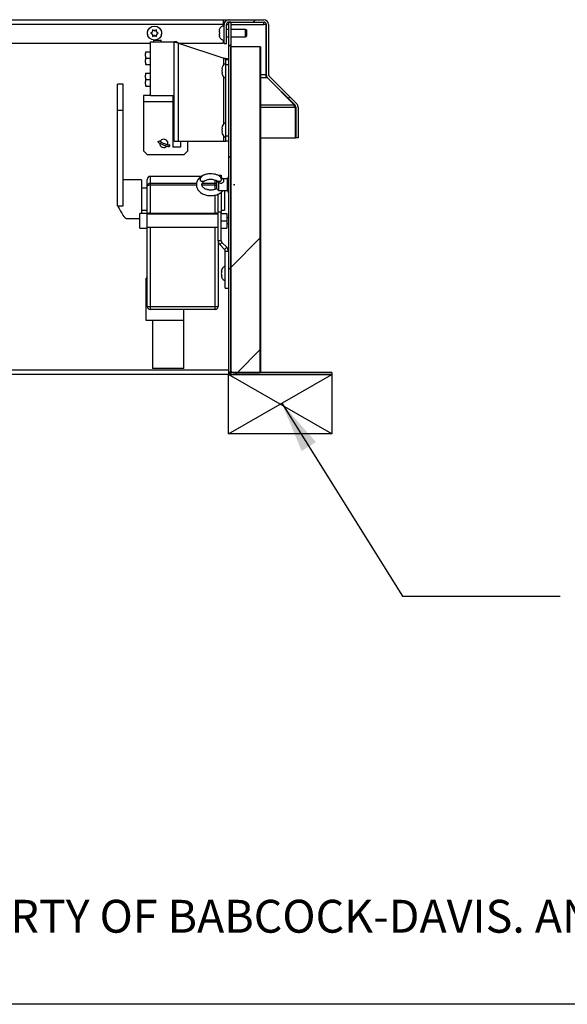
# Paper-space layout 'Top Level(2)' of a CAD drawing. Units: inches. Extents: x 0.1 to 10.8, y 0.2 to 8.4.
# Drawn here: x 3.9 to 4.7, y 0.4 to 2 of the extents above; entities that cross this region are included whole.
import ezdxf

# ---------------------------------------------------------------- set-up
doc = ezdxf.new("R2010")
doc.units = ezdxf.units.IN
doc.header["$MEASUREMENT"] = 0
doc.layers.add('BABCOCK', color=7, linetype='Continuous')
doc.layers.add('FORMAT', color=7, linetype='Continuous')
doc.styles.add('SLDTEXTSTYLE1', font='TXT', dxfattribs={"width": 0.75})
doc.dimstyles.new('SLDDIMSTYLE0', dxfattribs={"dimtxt": 0.18, "dimasz": 0.080892, "dimexe": 0, "dimexo": 0.0625, "dimgap": 0, "dimtad": 0, "dimtih": 1, "dimtoh": 1, "dimdec": 0, "dimrnd": 1e-09, "dimzin": 0, "dimdsep": 46, "dimtxsty": 'Standard', "dimsah": 1, "dimcen": 0.09, "dimadec": 0, "dimazin": 0, "dimtfac": 0.080892, "dimtdec": 0, "dimtofl": 0, "dimtmove": 0, "dimatfit": 3, "dimfxl": 0, "dimfrac": 2, "dimtolj": 1, "dimtzin": 0, "dimarcsym": 0})

# ---------------------------------------------------------------- blocks, each defined once
blk = doc.blocks.new('SW_NOTE_0_22')
at = {"layer": 'BABCOCK', "color": 0, "insert": (0, 0.0671), "char_height": 0.0520833, "attachment_point": 1, "style": 'SLDTEXTSTYLE1'}
blk.add_mtext('PROPRIETARY AND CONFIDENTIAL: THE INFORMATION CONTAINED IN THIS DRAWING IS THE SOLE PROPERTY OF BABCOCK-DAVIS. ANY REPRODUCTION IN PART OR AS A WHOLE WITHOUT THE', dxfattribs=at)

psp = doc.layouts.new('Top Level(2)')

# ---------------------------------------------------------------- hatches: boundary and pattern name
at = {"linetype": 'Continuous', "lineweight": 18}
h = psp.add_hatch(dxfattribs=at)
h.set_pattern_fill('ANSI31', style=0)
edge = h.paths.add_edge_path(flags=0)
edge.add_line((4.20128223, 1.91509645), (4.20496249, 1.91509645))
edge.add_line((4.20496249, 1.91509645), (4.20496249, 1.94498393))
edge.add_arc((4.20890061, 1.94498393), 0.00393812, 90, 180, ccw=False)
edge.add_line((4.20890061, 1.94892205), (4.26398734, 1.94892205))
edge.add_arc((4.26398734, 1.94498393), 0.00393812, 0, 90, ccw=False)
edge.add_line((4.26792546, 1.94498393), (4.26792546, 1.86567356))
edge.add_arc((4.27554384, 1.86567356), 0.00761838, 180, 225)
edge.add_line((4.27015683, 1.86028655), (4.31356438, 1.816879))
edge.add_arc((4.31077971, 1.81409433), 0.00393812, 0, 45, ccw=False)
edge.add_line((4.31471783, 1.81409433), (4.31471783, 1.76535087))
edge.add_line((4.31471783, 1.76535087), (4.31839809, 1.76535087))
edge.add_line((4.31839809, 1.76535087), (4.31839809, 1.81409433))
edge.add_arc((4.31077971, 1.81409433), 0.00761838, 0, 45)
edge.add_line((4.31616672, 1.81948134), (4.27275917, 1.86288889))
edge.add_arc((4.27554384, 1.86567356), 0.00393812, 180, 225, ccw=False)
edge.add_line((4.27160572, 1.86567356), (4.27160572, 1.94498393))
edge.add_arc((4.26398734, 1.94498393), 0.00761838, 0, 90)
edge.add_line((4.26398734, 1.95260231), (4.20890061, 1.95260231))
edge.add_arc((4.20890061, 1.94498393), 0.00761838, 90, 180)
edge.add_line((4.20128223, 1.94498393), (4.20128223, 1.91509645))
h = psp.add_hatch(dxfattribs=at)
h.set_pattern_fill('ANSI31', style=0)
edge = h.paths.add_edge_path(flags=0)
edge.add_line((4.2115729, 1.39763279), (4.2115729, 1.94892205))
edge.add_line((4.2115729, 1.94892205), (4.20789264, 1.94892205))
edge.add_line((4.20789264, 1.94892205), (4.20789264, 1.39763279))
edge.add_arc((4.21551102, 1.39763279), 0.00761838, 180, 270)
edge.add_line((4.21551102, 1.39001441), (4.37198078, 1.39001441))
edge.add_line((4.37198078, 1.39001441), (4.37198078, 1.39369467))
edge.add_line((4.37198078, 1.39369467), (4.21551102, 1.39369467))
edge.add_arc((4.21551102, 1.39763279), 0.00393812, 180, 270, ccw=False)
h = psp.add_hatch(dxfattribs=at)
h.set_pattern_fill('ANSI32', style=0)
h.paths.add_polyline_path([(4.2115729, 1.39369467), (4.25845523, 1.39369467), (4.25845523, 1.90940025), (4.2115729, 1.90940025)], flags=0)
h = psp.add_hatch(dxfattribs=at)
h.set_pattern_fill('ANSI32', style=0)
edge = h.paths.add_edge_path(flags=0)
edge.add_spline(control_points=[(4.16305685, 1.69890902), (4.16310108, 1.69860837), (4.16318965, 1.69830959), (4.16332592, 1.69803797), (4.1634559, 1.6977789), (4.16363348, 1.69753858), (4.16384483, 1.69734024), (4.16405559, 1.69714247), (4.16430492, 1.69698118), (4.16456855, 1.69686274), (4.16491072, 1.69670902), (4.16528543, 1.69662155), (4.16565855, 1.69658295), (4.16612436, 1.69653475), (4.16659877, 1.69655868), (4.16706293, 1.69662077), (4.16800226, 1.69674643), (4.16891924, 1.69702268), (4.16981742, 1.697325), (4.17076277, 1.69764319), (4.17169521, 1.69799855), (4.17263587, 1.69833036), (4.17421159, 1.69888619), (4.17582627, 1.69937761), (4.1774791, 1.69962259), (4.17949335, 1.69992113), (4.18159469, 1.69982045), (4.18358311, 1.69938166), (4.18649434, 1.69873922), (4.18919641, 1.69729658), (4.19212085, 1.69671724), (4.19275788, 1.69659105), (4.19341766, 1.69651783), (4.19406416, 1.69657916), (4.19444402, 1.6966152), (4.19482606, 1.69670095), (4.19517512, 1.69685507), (4.19542939, 1.69696733), (4.19567067, 1.69711886), (4.19587737, 1.6973047), (4.19611402, 1.69751747), (4.19631111, 1.69778227), (4.19645008, 1.69806856), (4.19658821, 1.69835314), (4.19667456, 1.6986663), (4.19671373, 1.6989802), (4.19676283, 1.69937375), (4.19674083, 1.69977912), (4.19666899, 1.70016916), (4.19656071, 1.70075695), (4.19633805, 1.70132791), (4.19605207, 1.70185274), (4.19569572, 1.70250668), (4.19523238, 1.70310716), (4.19471434, 1.7036422), (4.193693, 1.70469707), (4.19242855, 1.70553209), (4.19110413, 1.70616598), (4.18979003, 1.70679493), (4.1883839, 1.70724377), (4.18696166, 1.70755947), (4.18356445, 1.70831355), (4.18000376, 1.70842035), (4.17653697, 1.70811866), (4.1741606, 1.70791186), (4.17176132, 1.70746192), (4.1695523, 1.70656182), (4.16820418, 1.70601251), (4.1669026, 1.70528163), (4.16579274, 1.70433963), (4.16505724, 1.70371537), (4.16439044, 1.70298441), (4.16388723, 1.70216135), (4.16355079, 1.70161108), (4.16328066, 1.70100688), (4.16313541, 1.70037848), (4.16302494, 1.69990056), (4.16298544, 1.69939431), (4.16305685, 1.69890902)], knot_values=[0, 0, 0, 0, 0.0004939256, 0.0004939256, 0.0004939256, 0.0009657566, 0.0009657566, 0.0009657566, 0.0014356377, 0.0014356377, 0.0014356377, 0.0020465097, 0.0020465097, 0.0020465097, 0.0028071959, 0.0028071959, 0.0028071959, 0.0043485523, 0.0043485523, 0.0043485523, 0.0059666292, 0.0059666292, 0.0059666292, 0.0086854563, 0.0086854563, 0.0086854563, 0.0120356007, 0.0120356007, 0.0120356007, 0.0168808841, 0.0168808841, 0.0168808841, 0.017938493, 0.017938493, 0.017938493, 0.018558268, 0.018558268, 0.018558268, 0.019008365, 0.019008365, 0.019008365, 0.0195267222, 0.0195267222, 0.0195267222, 0.0200399949, 0.0200399949, 0.0200399949, 0.0206839516, 0.0206839516, 0.0206839516, 0.0216581834, 0.0216581834, 0.0216581834, 0.0228712802, 0.0228712802, 0.0228712802, 0.0252877772, 0.0252877772, 0.0252877772, 0.0276710712, 0.0276710712, 0.0276710712, 0.0334096706, 0.0334096706, 0.0334096706, 0.0373390447, 0.0373390447, 0.0373390447, 0.0397291999, 0.0397291999, 0.0397291999, 0.0413076459, 0.0413076459, 0.0413076459, 0.0423595096, 0.0423595096, 0.0423595096, 0.0431597378, 0.0431597378, 0.0431597378, 0.0431597378], weights=[1, 1, 1, 1, 1, 1, 1, 1, 1, 1, 1, 1, 1, 1, 1, 1, 1, 1, 1, 1, 1, 1, 1, 1, 1, 1, 1, 1, 1, 1, 1, 1, 1, 1, 1, 1, 1, 1, 1, 1, 1, 1, 1, 1, 1, 1, 1, 1, 1, 1, 1, 1, 1, 1, 1, 1, 1, 1, 1, 1, 1, 1, 1, 1, 1, 1, 1, 1, 1, 1, 1, 1, 1, 1, 1, 1, 1, 1, 1], degree=3, periodic=0)
h = psp.add_hatch(dxfattribs=at)
h.set_pattern_fill('ANSI32', style=0)
edge = h.paths.add_edge_path(flags=0)
edge.add_spline(control_points=[(4.21677898, 1.69106926), (4.21677898, 1.6909198), (4.21679262, 1.69076851), (4.21682997, 1.6906238), (4.21684834, 1.69055265), (4.21687226, 1.69048113), (4.21691141, 1.69041895), (4.21692518, 1.69039707), (4.21694123, 1.69037608), (4.21696072, 1.69035911), (4.21697174, 1.69034951), (4.21698413, 1.69034109), (4.21699759, 1.69033541), (4.21700703, 1.69033142), (4.2170172, 1.69032875), (4.21702741, 1.69032791), (4.21703877, 1.69032698), (4.21705048, 1.69032834), (4.21706139, 1.69033164), (4.21707221, 1.69033491), (4.21708253, 1.69034008), (4.21709196, 1.69034632), (4.21711475, 1.6903614), (4.21713336, 1.69038282), (4.21714894, 1.69040527), (4.21717992, 1.6904499), (4.21720129, 1.69050114), (4.2172185, 1.69055267), (4.21725286, 1.69065552), (4.21727104, 1.69076392), (4.21728125, 1.69087187), (4.21729938, 1.69106366), (4.21729316, 1.69126045), (4.21725452, 1.69144918), (4.21723682, 1.69153563), (4.21721258, 1.69162285), (4.21716961, 1.69169992), (4.21715514, 1.69172588), (4.21713813, 1.69175103), (4.21711689, 1.69177181), (4.21710547, 1.69178299), (4.21709253, 1.69179304), (4.21707822, 1.69180016), (4.2170692, 1.69180465), (4.21705947, 1.691808), (4.21704953, 1.69180966), (4.21703858, 1.6918115), (4.2170271, 1.69181125), (4.21701623, 1.69180898), (4.21700544, 1.69180673), (4.21699496, 1.69180251), (4.21698536, 1.69179707), (4.21696729, 1.69178684), (4.21695162, 1.69177221), (4.21693817, 1.6917564), (4.21692482, 1.69174071), (4.21691328, 1.69172345), (4.216903, 1.69170561), (4.2168485, 1.69161107), (4.21682247, 1.69150104), (4.21680453, 1.69139341), (4.21678672, 1.6912865), (4.21677898, 1.69117764), (4.21677898, 1.69106926)], knot_values=[0, 0, 0, 0, 0.0002429187, 0.0002429187, 0.0002429187, 0.0003621476, 0.0003621476, 0.0003621476, 0.0004037162, 0.0004037162, 0.0004037162, 0.000427141, 0.000427141, 0.000427141, 0.000443528, 0.000443528, 0.000443528, 0.0004618257, 0.0004618257, 0.0004618257, 0.0004798904, 0.0004798904, 0.0004798904, 0.0005242004, 0.0005242004, 0.0005242004, 0.0006123394, 0.0006123394, 0.0006123394, 0.0007884701, 0.0007884701, 0.0007884701, 0.0011029185, 0.0011029185, 0.0011029185, 0.0012463259, 0.0012463259, 0.0012463259, 0.0012941883, 0.0012941883, 0.0012941883, 0.0013198443, 0.0013198443, 0.0013198443, 0.0013359444, 0.0013359444, 0.0013359444, 0.0013537812, 0.0013537812, 0.0013537812, 0.0013714357, 0.0013714357, 0.0013714357, 0.0014049587, 0.0014049587, 0.0014049587, 0.0014379627, 0.0014379627, 0.0014379627, 0.0016164724, 0.0016164724, 0.0016164724, 0.0017926893, 0.0017926893, 0.0017926893, 0.0017926893], weights=[1, 1, 1, 1, 1, 1, 1, 1, 1, 1, 1, 1, 1, 1, 1, 1, 1, 1, 1, 1, 1, 1, 1, 1, 1, 1, 1, 1, 1, 1, 1, 1, 1, 1, 1, 1, 1, 1, 1, 1, 1, 1, 1, 1, 1, 1, 1, 1, 1, 1, 1, 1, 1, 1, 1, 1, 1, 1, 1, 1, 1, 1, 1, 1], degree=3, periodic=0)

# ---------------------------------------------------------------- linework, layer by layer
at = {"color": 7, "linetype": 'Continuous', "lineweight": 25}
for p, q in [((3.10179354, 1.95260231), (4.19936713, 1.95260231)), ((4.19936713, 1.95260231), (4.19936713, 1.94498393)), ((4.19936713, 1.95260231), (4.20874359, 1.95260231)), ((4.20874359, 1.95260069), (4.20874359, 1.95260231)), ((4.20890061, 1.95260231), (4.20874359, 1.95260231)), ((4.20890061, 1.95260231), (4.26398734, 1.95260231)), ((4.08946456, 1.93556303), (4.08764173, 1.93661544)), ((4.09068683, 1.93485735), (4.08946456, 1.93556303)), ((4.09068683, 1.93485735), (4.09190909, 1.93556303)), ((4.09373192, 1.93661544), (4.09190909, 1.93556303)), ((4.19378106, 1.93560854), (4.19399387, 1.93743137)), ((4.19378106, 1.93560854), (4.19378106, 1.93438627)), ((4.20237904, 1.94892205), (4.19936713, 1.94892205)), ((4.19936713, 1.94498393), (4.19936713, 1.9424742)), ((4.20128223, 1.94259294), (4.2006376, 1.94259294)), ((4.20128223, 1.91509645), (4.20128223, 1.94498393)), ((4.20496249, 1.91509645), (4.20496249, 1.94498393)), ((4.20789264, 1.93720147), (4.20496249, 1.93720147)), ((4.20789264, 1.93720147), (4.20496249, 1.93720147)), ((4.20789264, 1.94892205), (4.20789264, 1.39763279)), ((4.2115729, 1.94892205), (4.20789264, 1.94892205)), ((4.20890061, 1.94892205), (4.26398734, 1.94892205)), ((4.2115729, 1.94892205), (4.2115729, 1.39763279)), ((4.23503751, 1.93720147), (4.2115729, 1.93720147)), ((4.23644398, 1.93638944), (4.23503751, 1.93720147)), ((4.23503751, 1.93134118), (4.23503751, 1.93720147)), ((4.23644398, 1.93638944), (4.23644398, 1.93134118)), ((4.26383032, 1.94498393), (4.26383032, 1.94892205)), ((4.26758091, 1.94498393), (4.26383032, 1.94498393)), ((4.26758091, 1.86567356), (4.26758091, 1.94498393)), ((4.26792546, 1.94498393), (4.26792546, 1.86567356)), ((4.27160572, 1.94498393), (4.27160572, 1.86567356)), ((4.08641947, 1.93239359), (4.08459663, 1.93134118)), ((4.08459663, 1.93134118), (4.08641947, 1.93028876)), ((4.08764173, 1.93309926), (4.08641947, 1.93239359)), ((4.08764173, 1.92958309), (4.08641947, 1.93028876)), ((4.08764173, 1.93309926), (4.08764173, 1.93451061)), ((4.08764173, 1.92958309), (4.08764173, 1.92817174)), ((4.08764173, 1.92606692), (4.08946456, 1.92711933)), ((4.09068683, 1.927825), (4.08946456, 1.92711933)), ((4.08971636, 1.91990875), (4.10143694, 1.91990875)), ((4.08971636, 1.91756463), (4.08971636, 1.91990875)), ((4.09068683, 1.927825), (4.09190909, 1.92711933)), ((4.09190909, 1.92711933), (4.09373192, 1.92606692)), ((4.09373192, 1.93309926), (4.09373192, 1.93451061)), ((4.09373192, 1.93309926), (4.09495419, 1.93239359)), ((4.09373192, 1.92958309), (4.09495419, 1.93028876)), ((4.09373192, 1.92958309), (4.09373192, 1.92817174)), ((4.09677702, 1.93134118), (4.09495419, 1.93239359)), ((4.09495419, 1.93028876), (4.09677702, 1.93134118)), ((4.10143694, 1.91756463), (4.10143694, 1.91990875)), ((4.19378106, 1.93256344), (4.19399387, 1.93438627)), ((4.19378106, 1.93256344), (4.19378106, 1.93011891)), ((4.19399387, 1.92829608), (4.19378106, 1.93011891)), ((4.19378106, 1.92829608), (4.19378106, 1.92707382)), ((4.19399387, 1.92525098), (4.19378106, 1.92707382)), ((4.19936713, 1.92020815), (4.19936713, 1.91509645)), ((4.2006376, 1.92008942), (4.20128223, 1.92008942)), ((4.20496249, 1.92548089), (4.20789264, 1.92548089)), ((4.2115729, 1.92548089), (4.23503751, 1.92548089)), ((4.23503751, 1.92548089), (4.23503751, 1.93134118)), ((4.23503751, 1.92548089), (4.23644398, 1.92629291)), ((4.23644398, 1.93134118), (4.23644398, 1.92629291)), ((4.08413737, 1.91509645), (3.13678934, 1.91509645)), ((4.08413737, 1.83270762), (4.08413737, 1.91756463)), ((4.08413737, 1.91756463), (4.12164323, 1.91756463)), ((4.12164323, 1.75991344), (4.12164323, 1.91756463)), ((4.12584857, 1.91756463), (4.12164323, 1.91756463)), ((4.12877872, 1.75991344), (4.12877872, 1.91548909)), ((4.12877872, 1.91548909), (4.20075715, 1.89152988)), ((4.19936713, 1.91509645), (4.12995829, 1.91509645)), ((4.20128223, 1.91509645), (4.20496249, 1.91509645)), ((4.25845523, 1.90940025), (4.2115729, 1.90940025)), ((4.2115729, 1.39369467), (4.2115729, 1.90940025)), ((4.25845523, 1.39369467), (4.25845523, 1.90940025)), ((4.25845523, 1.90940025), (4.25875996, 1.90940025)), ((4.25875996, 1.90940025), (4.25875996, 1.39369467)), ((4.07621425, 1.90188836), (4.07621425, 1.89888824)), ((4.07621425, 1.89477947), (4.07621425, 1.89888824)), ((4.07621425, 1.89477947), (4.07695861, 1.89177935)), ((4.07621425, 1.89477947), (4.07621425, 1.88877924)), ((4.07621425, 1.88467046), (4.07621425, 1.88877924)), ((4.07695861, 1.90188836), (4.08413737, 1.90188836)), ((4.07695861, 1.89177935), (4.08413737, 1.89177935)), ((4.2036873, 1.88945434), (4.20789264, 1.88945434)), ((4.2036873, 1.88101552), (4.2036873, 1.88945434)), ((4.07621425, 1.88467046), (4.07695861, 1.88167035)), ((4.07621425, 1.88467046), (4.07621425, 1.88167035)), ((4.07695861, 1.88167035), (4.08413737, 1.88167035)), ((4.19798824, 1.8776564), (4.19733296, 1.87461131)), ((4.19798824, 1.87461131), (4.19733296, 1.87156621)), ((4.20789264, 1.88101552), (4.2036873, 1.88101552)), ((4.2036873, 1.76835226), (4.2036873, 1.88101552)), ((4.07621425, 1.86766426), (4.07621425, 1.86466415)), ((4.07621425, 1.86055537), (4.07621425, 1.86466415)), ((4.07621425, 1.86055537), (4.07695861, 1.85755526)), ((4.07621425, 1.86055537), (4.07621425, 1.85455515)), ((4.07695861, 1.86766426), (4.08413737, 1.86766426)), ((4.07695861, 1.85755526), (4.08413737, 1.85755526)), ((4.19733296, 1.87156621), (4.19798824, 1.86852112)), ((4.19733296, 1.86852112), (4.19798824, 1.86547602)), ((4.26758091, 1.86028655), (4.26758091, 1.86567356)), ((4.26845262, 1.86288889), (4.26758091, 1.86288889)), ((4.26992503, 1.86028655), (4.26758091, 1.86028655)), ((4.26992503, 1.86028655), (4.26992503, 1.86052879)), ((4.31290905, 1.816879), (4.26992503, 1.86028655)), ((4.31356438, 1.816879), (4.27015683, 1.86028655)), ((4.31616672, 1.81948134), (4.27275917, 1.86288889)), ((4.04096335, 1.85037848), (4.03217292, 1.85037848)), ((4.03217292, 1.80908919), (4.03217292, 1.85037848)), ((4.04096335, 1.80908919), (4.04096335, 1.85037848)), ((4.07621425, 1.85044637), (4.07621425, 1.85455515)), ((4.07621425, 1.85044637), (4.07695861, 1.84744626)), ((4.07621425, 1.85044637), (4.07621425, 1.84744626)), ((4.07695861, 1.84744626), (4.08413737, 1.84744626)), ((4.08413737, 1.83270762), (4.07310595, 1.83270762)), ((4.07310595, 1.83270762), (4.07310595, 1.82300298)), ((4.08413737, 1.83270762), (4.12164323, 1.83270762)), ((4.11998828, 1.83270762), (4.11998828, 1.82300298)), ((4.07310595, 1.82300298), (4.07310595, 1.74483404)), ((4.07310595, 1.82300298), (4.11998828, 1.82300298)), ((4.11998828, 1.82300298), (4.11998828, 1.75069433)), ((4.31290905, 1.816879), (4.31290905, 1.81753433)), ((4.31290905, 1.81409433), (4.31290905, 1.816879)), ((4.31454993, 1.81409433), (4.31290905, 1.81409433)), ((4.31454993, 1.76535087), (4.31454993, 1.81409433)), ((4.31471783, 1.81409433), (4.31471783, 1.76535087)), ((4.31839809, 1.81409433), (4.31839809, 1.76535087)), ((4.03217292, 1.80908919), (4.04096335, 1.80908919)), ((4.03217292, 1.65765021), (4.03217292, 1.80908919)), ((4.04096335, 1.65765021), (4.04096335, 1.80908919)), ((4.19798824, 1.78389175), (4.19733296, 1.78084666)), ((4.19798824, 1.78084666), (4.19733296, 1.77780156)), ((4.19733296, 1.77780156), (4.19798824, 1.77475647)), ((4.19733296, 1.77475647), (4.19798824, 1.77171137)), ((4.2036873, 1.76835226), (4.20789264, 1.76835226)), ((4.2036873, 1.75991344), (4.2036873, 1.76835226)), ((4.25875996, 1.76535087), (4.31454993, 1.76535087)), ((4.31839809, 1.76535087), (4.31471783, 1.76535087)), ((4.13170886, 1.75069433), (4.11998828, 1.75069433)), ((4.12164323, 1.75991344), (4.12877872, 1.75991344)), ((4.12877872, 1.75991344), (4.20075715, 1.75991344)), ((4.13170886, 1.75991344), (4.13170886, 1.75069433)), ((4.14342944, 1.74483404), (4.14342944, 1.75991344)), ((4.20075715, 1.75991344), (4.2036873, 1.75991344)), ((4.20789264, 1.75991344), (4.2036873, 1.75991344)), ((4.07310595, 1.74483404), (4.07896625, 1.73897375)), ((4.07896625, 1.73897375), (4.13756915, 1.73897375)), ((4.13756915, 1.73897375), (4.14342944, 1.74483404)), ((4.16509371, 1.70427237), (4.08374348, 1.70427237)), ((4.19157282, 1.70614766), (4.19647672, 1.70614766)), ((4.19647672, 1.70614766), (4.19647672, 1.702972)), ((4.20741382, 1.70278984), (4.20648617, 1.69932781)), ((4.20789264, 1.70278984), (4.20741382, 1.70278984)), ((4.20741382, 1.67934868), (4.20741382, 1.70278984)), ((4.07026481, 1.69893951), (4.04096335, 1.69893951)), ((4.07026481, 1.69893951), (4.07026481, 1.64566946)), ((4.07905524, 1.68575385), (4.07026481, 1.68575385)), ((4.07905524, 1.6889865), (4.07905524, 1.69958414)), ((4.07905524, 1.64566946), (4.07905524, 1.6889865)), ((4.08374348, 1.6933093), (4.08374348, 1.69012357)), ((4.08374348, 1.69012357), (4.08374348, 1.64605431)), ((4.18688459, 1.69012357), (4.18688459, 1.6933093)), ((4.18960853, 1.68432993), (4.18960853, 1.69715325)), ((4.19167759, 1.69556975), (4.19195265, 1.6952767)), ((4.19195265, 1.6952767), (4.19195265, 1.68198581)), ((4.20648617, 1.70015271), (4.19927097, 1.70015271)), ((4.20648617, 1.68198581), (4.20648617, 1.70015271)), ((4.18960853, 1.68432993), (4.19195265, 1.68198581)), ((4.19157282, 1.64754476), (4.19157282, 1.67617331)), ((4.19195265, 1.68198581), (4.20648617, 1.68198581)), ((4.19647672, 1.67917418), (4.19647672, 1.64754476)), ((4.20188694, 1.68198581), (4.20188694, 1.65059211)), ((4.20648617, 1.68281071), (4.20741382, 1.67934868)), ((4.20741382, 1.67934868), (4.20789264, 1.67934868)), ((4.03217292, 1.65765021), (4.04096335, 1.65765021)), ((4.07905524, 1.64566946), (4.06733466, 1.64566946)), ((4.06733466, 1.63394888), (4.06733466, 1.64566946)), ((4.07026481, 1.65059211), (4.07905524, 1.65059211)), ((4.07905524, 1.6222283), (4.07905524, 1.64566946)), ((4.07905524, 1.64491725), (4.08374348, 1.64491725)), ((4.19157282, 1.64420439), (4.07905524, 1.64420439)), ((4.08374348, 1.64605431), (4.08374348, 1.64491725)), ((4.08374348, 1.64605431), (4.18688459, 1.64605431)), ((4.18688459, 1.64491725), (4.08374348, 1.64491725)), ((4.18688459, 1.64491725), (4.18688459, 1.64605431)), ((4.18688459, 1.64491725), (4.19157282, 1.64491725)), ((4.19157282, 1.60229365), (4.19157282, 1.64754476)), ((4.19647672, 1.64754476), (4.19157282, 1.64754476)), ((4.19647672, 1.65059211), (4.20188694, 1.65059211)), ((4.19647672, 1.60229365), (4.19647672, 1.64754476)), ((4.19647672, 1.64566946), (4.20563752, 1.64566946)), ((4.20563752, 1.64566946), (4.20563752, 1.63394888)), ((4.0459401, 1.63740645), (4.06733466, 1.63740645)), ((4.06733466, 1.6222283), (4.06733466, 1.63394888)), ((4.07905524, 1.62369337), (4.19157282, 1.62369337)), ((4.19647672, 1.63394888), (4.20563752, 1.63394888)), ((4.20789264, 1.6383441), (4.20563752, 1.6383441)), ((4.20563752, 1.63394888), (4.20563752, 1.6222283)), ((4.20563752, 1.62955366), (4.20789264, 1.62955366)), ((4.06733466, 1.6222283), (4.07905524, 1.6222283)), ((4.07905524, 1.49799014), (4.07905524, 1.6222283)), ((4.19647672, 1.6222283), (4.20563752, 1.6222283)), ((4.19647672, 1.60229365), (4.19157282, 1.60229365)), ((4.19157282, 1.60229365), (4.19157282, 1.49799014)), ((4.19763016, 1.59950898), (4.19416259, 1.59604141)), ((4.2018353, 1.5883687), (4.19416259, 1.59604141)), ((4.20530288, 1.59183627), (4.19763016, 1.59950898)), ((4.2018353, 1.5883687), (4.20530288, 1.59183627)), ((4.20298875, 1.52698112), (4.20298875, 1.58558403)), ((4.20298875, 1.58558403), (4.20789264, 1.58558403)), ((4.1972897, 1.55651248), (4.19663441, 1.55346738)), ((4.1972897, 1.55346738), (4.19663441, 1.55042228)), ((4.19663441, 1.55042228), (4.1972897, 1.54737719)), ((4.19663441, 1.54737719), (4.1972897, 1.54433209)), ((4.07759017, 1.47572103), (4.07759017, 1.54311438)), ((4.07905524, 1.54311438), (4.07759017, 1.54311438)), ((4.20298875, 1.52698112), (4.20789264, 1.52698112)), ((4.07905524, 1.49799014), (4.08374348, 1.49799014)), ((4.08374348, 1.49799014), (4.08374348, 1.49330191)), ((4.08374348, 1.49799014), (4.18688459, 1.49799014)), ((4.18688459, 1.49330191), (4.08374348, 1.49330191)), ((4.13736514, 1.47572103), (4.13736514, 1.49330191)), ((4.18688459, 1.49799014), (4.19157282, 1.49799014)), ((4.18688459, 1.49330191), (4.18688459, 1.49799014)), ((4.1124589, 1.47572103), (4.07759017, 1.47572103)), ((4.08755266, 1.47572103), (4.08755266, 1.39953726)), ((4.13736514, 1.47572103), (4.1124589, 1.47572103)), ((4.13736514, 1.39953726), (4.13736514, 1.47572103)), ((2.52012893, 1.39763279), (4.20789264, 1.39763279)), ((4.20789264, 1.39001441), (2.52012893, 1.39001441)), ((4.1124589, 1.39953726), (4.08755266, 1.39953726)), ((4.13736514, 1.39953726), (4.1124589, 1.39953726)), ((4.20789264, 1.39763279), (4.20789264, 1.39001441)), ((4.20898944, 1.39369467), (4.20789264, 1.39369467)), ((4.20789264, 1.39001441), (4.21551102, 1.39001441)), ((4.2115729, 1.39369467), (4.25845523, 1.39369467)), ((4.37198078, 1.39369467), (4.21551102, 1.39369467)), ((4.37198078, 1.39001441), (4.21551102, 1.39001441)), ((4.37198078, 1.39369467), (4.37198078, 1.39001441))]:
    psp.add_line(p, q, dxfattribs=at)
at = {"color": 8, "linetype": 'Continuous', "lineweight": 25}
for p, q in [((4.19936713, 1.94498393), (3.10890206, 1.94498393)), ((4.19936713, 1.94498393), (4.20128223, 1.94498393)), ((4.2006376, 1.94259294), (4.2006376, 1.93134118)), ((4.20496249, 1.94498393), (4.20789264, 1.94498393)), ((4.2115729, 1.94498393), (4.26383032, 1.94498393)), ((4.2006376, 1.93134118), (4.2006376, 1.92008942)), ((4.20075715, 1.88152897), (4.20075715, 1.89152988)), ((4.20075715, 1.78776432), (4.20075715, 1.86160345)), ((4.25875996, 1.86567356), (4.26758091, 1.86567356)), ((4.26758091, 1.86028655), (4.25875996, 1.86028655)), ((4.31290905, 1.816879), (4.25875996, 1.816879)), ((4.25875996, 1.81409433), (4.31290905, 1.81409433)), ((4.20075715, 1.75991344), (4.20075715, 1.7678388)), ((4.08374348, 1.70427237), (4.08374348, 1.6933093)), ((4.08374348, 1.6933093), (4.15737856, 1.6933093)), ((4.15724038, 1.69012357), (4.08374348, 1.69012357)), ((4.18688459, 1.69012357), (4.1661031, 1.69012357)), ((4.16653982, 1.6933093), (4.18688459, 1.6933093)), ((4.18688459, 1.6933093), (4.18688459, 1.69856733)), ((4.18688459, 1.68376997), (4.18688459, 1.69012357)), ((4.18688459, 1.64605431), (4.18688459, 1.67457086)), ((4.08374348, 1.64491725), (4.08374348, 1.64420439)), ((4.18688459, 1.64420439), (4.18688459, 1.64491725)), ((4.08374348, 1.62369337), (4.08374348, 1.49799014)), ((4.18688459, 1.49799014), (4.18688459, 1.62369337))]:
    psp.add_line(p, q, dxfattribs=at)
at = {"color": 8, "linetype": 'Continuous', "lineweight": 18}
psp.add_line((10.629927, 0.39207317), (0.329927, 0.39207317), dxfattribs=at)
at = {"color": 7, "linetype": 'Continuous', "lineweight": 25}
psp.add_circle((4.09068683, 1.93134118), 0.01125176, dxfattribs=at)
for centre, radius, start, end in [((4.20890061, 1.94498393), 0.00761838, 90, 180), ((4.26398734, 1.94498393), 0.00761838, 0, 90), ((4.08552977, 1.93150527), 0.00658697, 144.54034247, 211.81479218), ((4.09068683, 1.93134118), 0.00439522, 73.85377861, 106.14622139), ((4.09584388, 1.93150527), 0.00658697, 328.18520839, 35.45965695), ((4.2006376, 1.9357364), 0.00685654, 90, 165.76903474), ((4.20890061, 1.94498393), 0.00393812, 90, 180), ((4.26398734, 1.94498393), 0.00393812, 0, 90), ((4.09068683, 1.93134118), 0.00439522, 133.85377861, 166.14622139), ((4.09068683, 1.93134118), 0.00439522, 193.85377861, 226.14622139), ((4.09068683, 1.93134118), 0.00439522, 253.85377861, 286.14622139), ((4.09068683, 1.93134118), 0.00439522, 13.85377861, 46.14622139), ((4.09068683, 1.93134118), 0.00439522, 313.85377861, 346.14622139), ((4.2006376, 1.92694596), 0.00685654, 194.0601548, 270), ((4.20731999, 1.87391033), 0.01005557, 111.17771323, 158.48100845), ((4.20731999, 1.8692221), 0.01005557, 200.65928033, 248.82228677), ((4.27554384, 1.86567356), 0.00761838, 180, 225), ((4.27554384, 1.86567356), 0.00393812, 180, 225), ((4.31077971, 1.81409433), 0.00393812, 0, 45), ((4.31077971, 1.81409433), 0.00761838, 0, 45), ((4.20731999, 1.78014568), 0.01005557, 111.17771323, 158.48100845), ((4.20731999, 1.77545745), 0.01005557, 200.65928033, 248.82228677), ((4.10545476, 1.75655462), 0.00658697, 176.48887202, 318.60280125), ((4.10545476, 1.75655462), 0.00658697, 90, 156.02622129), ((4.10545476, 1.75655462), 0.00658697, 339.57562441, 90), ((4.11413875, 1.75296863), 0.00112627, 314.71386808, 119.91877413), ((4.08374348, 1.69958414), 0.00468823, 90, 180), ((4.08356788, 1.68879606), 0.00451665, 87.77191572, 177.58345308), ((4.08264036, 1.68443825), 0.00579135, 79.01942457, 128.24661988), ((4.08264036, 1.64036899), 0.00579135, 79.01942457, 128.24661988), ((4.1879877, 1.64036899), 0.00579135, 51.75338012, 100.98057543), ((4.20041483, 1.60229365), 0.00884201, 180, 225), ((4.20041483, 1.60229365), 0.00393812, 180, 225), ((4.19905063, 1.58558403), 0.00884201, 360, 45), ((4.19905063, 1.58558403), 0.00393812, 0, 45), ((4.20662144, 1.5527664), 0.01005557, 111.17771323, 158.48100845), ((4.20662144, 1.54807817), 0.01005557, 200.65928033, 248.82228677), ((4.08374348, 1.49799014), 0.00468823, 180, 270), ((4.18688459, 1.49799014), 0.00468823, 270, 360), ((4.21551102, 1.39763279), 0.00761838, 180, 270), ((4.21551102, 1.39763279), 0.00393812, 180, 270)]:
    psp.add_arc(centre, radius, start, end, dxfattribs=at)
at = {"color": 8, "linetype": 'Continuous', "lineweight": 25}
for centre, radius, start, end in [((4.18690591, 1.68836781), 0.00494154, 56.84407979, 90.24719444), ((4.18701852, 1.67421039), 0.01591374, 80.63326848, 90.48221004)]:
    psp.add_arc(centre, radius, start, end, dxfattribs=at)
at = {"color": 7, "linetype": 'Continuous', "lineweight": 25}
psp.add_ellipse((4.03217292, 1.66817298), major_axis=(-0.01405027, 0.03070784), ratio=0.1351883202, start_param=1.8580859004, end_param=3.0798163768, dxfattribs=at)
for points, knots in [([(4.08764173, 1.93661544), (4.08764173, 1.93606511), (4.08764173, 1.93536666), (4.08764173, 1.93466039), (4.08764173, 1.93451061)], [0, 0, 0, 0, 0.787934807, 1, 1, 1, 1]), ([(4.09373192, 1.93451061), (4.09373192, 1.93466039), (4.09373192, 1.93536666), (4.09373192, 1.93606511), (4.09373192, 1.93661544)], [0, 0, 0, 0, 0.21206519299, 1, 1, 1, 1]), ([(4.08764173, 1.92817174), (4.08764173, 1.92802197), (4.08764173, 1.92731569), (4.08764173, 1.92661725), (4.08764173, 1.92606692)], [0, 0, 0, 0, 0.212065193, 1, 1, 1, 1]), ([(4.09373192, 1.92606692), (4.09373192, 1.92661725), (4.09373192, 1.92731569), (4.09373192, 1.92802197), (4.09373192, 1.92817174)], [0, 0, 0, 0, 0.787934807, 1, 1, 1, 1]), ([(4.19399387, 1.93438627), (4.19390274, 1.93438627), (4.19378708, 1.93438627), (4.19378211, 1.93438627), (4.19378106, 1.93438627)], [0, 0, 0, 0, 0.787934807, 1, 1, 1, 1]), ([(4.19378106, 1.92829608), (4.19378211, 1.92829608), (4.19378708, 1.92829608), (4.19390274, 1.92829608), (4.19399387, 1.92829608)], [0, 0, 0, 0, 0.212065193, 1, 1, 1, 1]), ([(4.07695861, 1.90188836), (4.07685623, 1.90157156), (4.07653755, 1.90058548), (4.07634497, 1.89957446), (4.07621425, 1.89888824)], [0, 0, 0, 0, 0.3212743178, 1, 1, 1, 1]), ([(4.07621425, 1.90188836), (4.07624647, 1.90188836), (4.07641241, 1.90188836), (4.07671487, 1.90188836), (4.07695861, 1.90188836)], [0, 0, 0, 0, 0.19413526933, 1, 1, 1, 1]), ([(4.07695861, 1.89177935), (4.07685623, 1.89146256), (4.07653755, 1.89047648), (4.07634497, 1.88946545), (4.07621425, 1.88877924)], [0, 0, 0, 0, 0.3212743178, 1, 1, 1, 1]), ([(4.07695861, 1.88167035), (4.07677462, 1.88167035), (4.07646462, 1.88167035), (4.07628661, 1.88167035), (4.07621425, 1.88167035)], [0, 0, 0, 0, 0.5935155495, 1, 1, 1, 1]), ([(4.19733296, 1.87461131), (4.19739684, 1.87461131), (4.19749968, 1.87461131), (4.19785403, 1.87461131), (4.19798824, 1.87461131)], [0, 0, 0, 0, 0.6212275577, 1, 1, 1, 1]), ([(4.07695861, 1.86766426), (4.07685623, 1.86734746), (4.07653755, 1.86636139), (4.07634497, 1.86535036), (4.07621425, 1.86466415)], [0, 0, 0, 0, 0.3212743178, 1, 1, 1, 1]), ([(4.07621425, 1.86766426), (4.07624647, 1.86766426), (4.07641241, 1.86766426), (4.07671487, 1.86766426), (4.07695861, 1.86766426)], [0, 0, 0, 0, 0.19413526933, 1, 1, 1, 1]), ([(4.07695861, 1.85755526), (4.07685623, 1.85723846), (4.07653755, 1.85625239), (4.07634497, 1.85524136), (4.07621425, 1.85455515)], [0, 0, 0, 0, 0.3212743178, 1, 1, 1, 1]), ([(4.19798824, 1.86852112), (4.19792246, 1.86852112), (4.19778138, 1.86852112), (4.1974911, 1.86852112), (4.19740096, 1.86852112), (4.19733296, 1.86852112)], [0, 0, 0, 0, 0.1766606255, 0.3788794938, 1, 1, 1, 1]), ([(4.07695861, 1.84744626), (4.07677462, 1.84744626), (4.07646462, 1.84744626), (4.07628661, 1.84744626), (4.07621425, 1.84744626)], [0, 0, 0, 0, 0.5935155495, 1, 1, 1, 1]), ([(4.19733296, 1.78084666), (4.19739684, 1.78084666), (4.19749968, 1.78084666), (4.19785403, 1.78084666), (4.19798824, 1.78084666)], [0, 0, 0, 0, 0.6212275577, 1, 1, 1, 1]), ([(4.19798824, 1.77475647), (4.19792246, 1.77475647), (4.19778138, 1.77475647), (4.1974911, 1.77475647), (4.19740096, 1.77475647), (4.19733296, 1.77475647)], [0, 0, 0, 0, 0.1766606255, 0.3788794938, 1, 1, 1, 1]), ([(4.09574746, 1.76013302), (4.09574631, 1.75997299), (4.09574336, 1.75956528), (4.09606761, 1.7590597), (4.09661557, 1.75844119), (4.09767226, 1.75765529), (4.09932663, 1.75666438), (4.10127945, 1.7556586), (4.10341914, 1.75467707), (4.10564893, 1.75376062), (4.1078461, 1.75295824), (4.10988944, 1.75231616), (4.11167203, 1.75186737), (4.1130953, 1.75165901), (4.11401269, 1.7516629), (4.11469287, 1.75193315), (4.11493487, 1.75217241), (4.11496239, 1.75219962)], [0, 0, 0, 0, 0.02494446469, 0.06354873192, 0.11892972952, 0.21041616249, 0.29685258891, 0.37889643882, 0.45979528676, 0.54034856602, 0.62090453854, 0.70166991575, 0.78308189518, 0.86622824704, 0.94630022806, 0.993892257, 1, 1, 1, 1]), ([(4.11358995, 1.75393466), (4.11359213, 1.75393507), (4.11359931, 1.75393644), (4.11317244, 1.75392089), (4.11231072, 1.75404824), (4.11093592, 1.75436372), (4.1091607, 1.754894), (4.10712271, 1.75560786), (4.10498499, 1.75645614), (4.10290037, 1.75738013), (4.10101673, 1.75831265), (4.09946222, 1.7591932), (4.09844045, 1.75987208), (4.09793781, 1.76033667), (4.09791937, 1.7603655), (4.09791256, 1.76037616)], [0, 0, 0, 0, 0.0255335977, 0.08428315, 0.157836159, 0.2425320692, 0.3325471662, 0.4247050851, 0.5176805482, 0.6108921545, 0.7038995637, 0.7962003787, 0.8867946223, 0.9581268066, 1, 1, 1, 1]), ([(4.17062464, 1.70694843), (4.16956362, 1.70655259), (4.16738725, 1.70574064), (4.16447015, 1.70400146), (4.16188789, 1.70189515), (4.15979734, 1.69945736), (4.15826674, 1.69677627), (4.15734499, 1.6939462), (4.15704272, 1.69107072), (4.15734119, 1.68824096), (4.15820638, 1.68552764), (4.15960307, 1.68298256), (4.16150076, 1.68064867), (4.16386746, 1.67857109), (4.16665667, 1.67680068), (4.16980095, 1.6753874), (4.17321502, 1.67437219), (4.17680555, 1.67378227), (4.18047876, 1.67363211), (4.18414289, 1.67392679), (4.18770971, 1.67466288), (4.19108596, 1.67583379), (4.19420361, 1.67741255), (4.1968995, 1.67941172), (4.19861215, 1.68096469), (4.19924254, 1.68191503), (4.1992895, 1.68198581)], [0, 0, 0, 0, 0.0425036227, 0.0871843546, 0.1318790567, 0.1762698946, 0.2199380521, 0.2625680046, 0.304163493, 0.3450702937, 0.385737169, 0.4266433521, 0.4682249984, 0.5106628809, 0.553865834, 0.5975796502, 0.6415479565, 0.6855890687, 0.7296702335, 0.7738232318, 0.8180913072, 0.8625229426, 0.9071411106, 0.9518600496, 0.9964144145, 1, 1, 1, 1]), ([(4.16305685, 1.69890902), (4.16305081, 1.69940446), (4.16303685, 1.70055135), (4.16396904, 1.70250542), (4.16604255, 1.70480505), (4.16926178, 1.70660442), (4.17296664, 1.70768888), (4.17707812, 1.70824627), (4.18177596, 1.70836113), (4.18671226, 1.70776798), (4.19119148, 1.7063521), (4.19432628, 1.70428016), (4.19606358, 1.70203128), (4.19670743, 1.70038361), (4.19678084, 1.69905455), (4.1965039, 1.69804182), (4.1959444, 1.69728952), (4.19510125, 1.69676195), (4.19379952, 1.69647144), (4.1912618, 1.69677367), (4.18784526, 1.69802564), (4.18312578, 1.69976045), (4.17778156, 1.69998791), (4.1732528, 1.69858987), (4.16988015, 1.69731005), (4.16755218, 1.69660951), (4.16574876, 1.69651438), (4.1646243, 1.69677443), (4.16381095, 1.69730211), (4.16326131, 1.69802648), (4.16312607, 1.69861024), (4.16305685, 1.69890902)], [0, 0, 0, 0, 0.0185765009, 0.04300229, 0.0795366373, 0.1346670371, 0.1799020441, 0.2252552693, 0.291400132, 0.3574229051, 0.4125957713, 0.4682019766, 0.4964059774, 0.5190409507, 0.534060566, 0.5460405194, 0.5580925953, 0.5686190278, 0.5830694347, 0.6076630748, 0.6640868449, 0.7205691903, 0.7976845334, 0.8609629485, 0.8987380696, 0.934628396, 0.9523632717, 0.9665692262, 0.977514639, 0.9884913488, 1, 1, 1, 1]), ([(4.20041489, 1.69852843), (4.19996231, 1.69922022), (4.1989633, 1.70074726), (4.19684653, 1.70280255), (4.19421675, 1.70469002), (4.19156052, 1.70611038), (4.18970591, 1.70671869), (4.18896181, 1.70696275)], [0, 0, 0, 0, 0.181028593, 0.3995955408, 0.6224587598, 0.8485246318, 1, 1, 1, 1]), ([(4.18960853, 1.68505561), (4.18893784, 1.68468054), (4.18757268, 1.68391712), (4.18506868, 1.68309988), (4.18234501, 1.68259246), (4.17950523, 1.68245523), (4.17668482, 1.68269098), (4.17400755, 1.68328571), (4.17159348, 1.6841986), (4.16954339, 1.68536645), (4.16793252, 1.68670652), (4.16679717, 1.68812747), (4.16612628, 1.68955786), (4.16588133, 1.69099817), (4.16607254, 1.69243195), (4.16673593, 1.69390818), (4.16784339, 1.69534508), (4.16945445, 1.69670586), (4.17138195, 1.69785616), (4.17287095, 1.69837542), (4.17353155, 1.69860579)], [0, 0, 0, 0, 0.0534780577, 0.1088530874, 0.1642894, 0.2198347815, 0.2753860409, 0.3307541004, 0.3857852552, 0.4404476891, 0.4949412291, 0.5496846274, 0.6058569599, 0.665808988, 0.7328104005, 0.7893858475, 0.8428483229, 0.8998807357, 0.9555816771, 1, 1, 1, 1]), ([(4.18620527, 1.69861724), (4.18635052, 1.69857855), (4.18735483, 1.69831102), (4.18894218, 1.69751378), (4.190639, 1.69647947), (4.19134678, 1.69575781), (4.19160369, 1.69549586)], [0, 0, 0, 0, 0.0619496261, 0.4283295541, 0.7924961331, 1, 1, 1, 1]), ([(4.19195265, 1.6952767), (4.19200577, 1.69523594), (4.19270971, 1.69469588), (4.19407749, 1.69394591), (4.1960116, 1.69349377), (4.197623, 1.69364413), (4.19884188, 1.69422501), (4.19980637, 1.69509529), (4.20048315, 1.696143), (4.200771, 1.69728477), (4.20073722, 1.69811159), (4.20046658, 1.69843456), (4.20039804, 1.69851635)], [0, 0, 0, 0, 0.01552246645, 0.20568568197, 0.34255424185, 0.44951421895, 0.55689480541, 0.63662355386, 0.74537409896, 0.85408852389, 0.96304861829, 1, 1, 1, 1]), ([(4.21677898, 1.69106926), (4.21678379, 1.69117723), (4.21679344, 1.69139392), (4.21685306, 1.6916321), (4.21693626, 1.69175796), (4.21697546, 1.69179454), (4.21701584, 1.691811), (4.21704887, 1.69181171), (4.2170845, 1.69179933), (4.21712924, 1.69176442), (4.21720482, 1.69165167), (4.2172896, 1.69134801), (4.21730341, 1.69095476), (4.21724351, 1.69060201), (4.21716966, 1.69042482), (4.21710724, 1.69035261), (4.21706195, 1.69032969), (4.21702836, 1.69032577), (4.21699269, 1.69033522), (4.21695006, 1.69036432), (4.21688039, 1.6904564), (4.21679805, 1.69069603), (4.21678663, 1.69091947), (4.21677898, 1.69106926)], [0, 0, 0, 0, 0.0981654042, 0.1969992917, 0.2156488344, 0.234458693, 0.2444493158, 0.2545037444, 0.2636293968, 0.2781045848, 0.3050188743, 0.3849423535, 0.5594224289, 0.6576353545, 0.7068425342, 0.7315967581, 0.7418358175, 0.752153672, 0.761438409, 0.7746709344, 0.798079882, 0.8646341339, 1, 1, 1, 1]), ([(4.19663441, 1.55346738), (4.1966983, 1.55346738), (4.19680114, 1.55346738), (4.19715548, 1.55346738), (4.1972897, 1.55346738)], [0, 0, 0, 0, 0.6212275577, 1, 1, 1, 1]), ([(4.1972897, 1.54737719), (4.19722391, 1.54737719), (4.19708283, 1.54737719), (4.19679256, 1.54737719), (4.19670241, 1.54737719), (4.19663441, 1.54737719)], [0, 0, 0, 0, 0.1766606255, 0.3788794938, 1, 1, 1, 1])]:
    psp.add_open_spline(points, degree=3, knots=knots, dxfattribs=at)
for points in [[(4.12877872, 1.91548909), (4.1278437, 1.91566206), (4.12597368, 1.91600798), (4.12361508, 1.91652686), (4.121965, 1.91704575), (4.12175048, 1.91739167), (4.12164323, 1.91756463)], [(4.12877872, 1.91548909), (4.12839476, 1.91566206), (4.12762684, 1.91600798), (4.1266583, 1.91652686), (4.1259807, 1.91704575), (4.12589262, 1.91739167), (4.12584857, 1.91756463)], [(4.20789264, 1.88945434), (4.20778538, 1.8896273), (4.20757087, 1.88997322), (4.20592079, 1.89049211), (4.20356219, 1.89101099), (4.20169216, 1.89135691), (4.20075715, 1.89152988)], [(4.2036873, 1.88945434), (4.20364325, 1.8896273), (4.20355516, 1.88997322), (4.20287757, 1.89049211), (4.20190902, 1.89101099), (4.20114111, 1.89135691), (4.20075715, 1.89152988)]]:
    psp.add_open_spline(points, degree=3, dxfattribs=at)
at = {"layer": 'FORMAT'}
for p, q in [((4.20789264, 1.29624976), (4.20789264, 1.39001441)), ((4.20789264, 1.39001441), (4.37198078, 1.39001441)), ((4.20789264, 1.29624976), (4.37198078, 1.39001441)), ((4.37198078, 1.29624976), (4.20789264, 1.39001441)), ((4.37198078, 1.39001441), (4.37198078, 1.29624976)), ((4.37198078, 1.29624976), (4.20789264, 1.29624976)), ((10.629927, 0.39207317), (0.329927, 0.39207317))]:
    psp.add_line(p, q, dxfattribs=at)

# ---------------------------------------------------------------- block references
at = {"layer": 'BABCOCK'}
psp.add_blockref('SW_NOTE_0_22', (0.38041365, 0.49057603), dxfattribs=at)

# ---------------------------------------------------------------- leaders
at = {"layer": 'FORMAT'}
psp.add_leader([(4.2925525, 1.34462682), (4.48389086, 1.03893347), (4.73389086, 1.03893347)], dimstyle='SLDDIMSTYLE0', dxfattribs=at)

doc.saveas('drawing.dxf')
